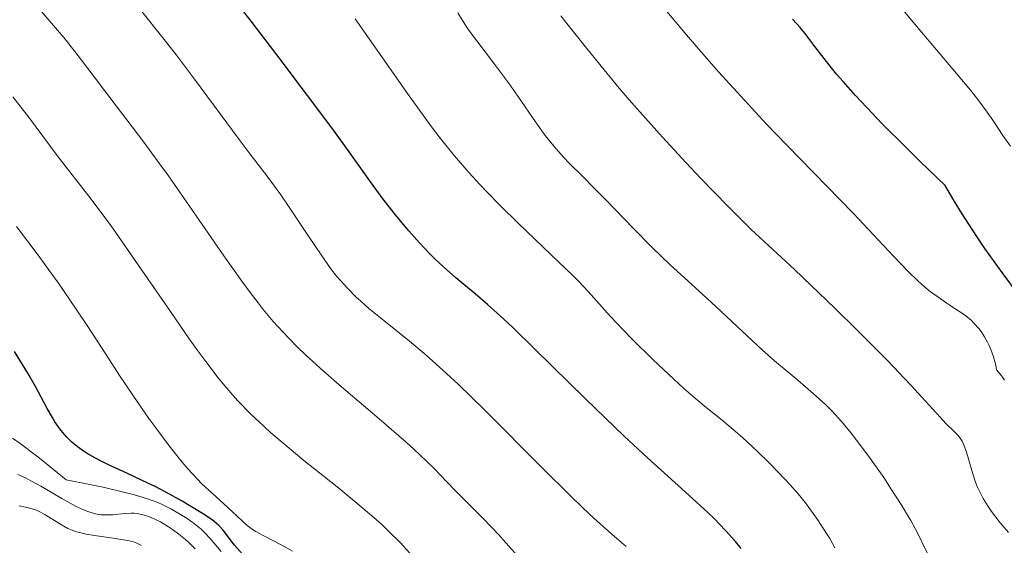
# Model space of a CAD drawing. Units: metres. Extents: x 647785 to 651233, y 4757786 to 4760173.
# Drawn here: x 649258 to 649350, y 4758653 to 4758702 of the extents above; entities that cross this region are included whole.
import ezdxf

# ---------------------------------------------------------------- set-up
doc = ezdxf.new("R2010")
doc.units = ezdxf.units.M
doc.header["$MEASUREMENT"] = 0
doc.layers.add('Curva de nivel directora', color=30, linetype='Continuous', lineweight=30)
doc.layers.add('Curva de nivel intermedia', color=30, linetype='Continuous', lineweight=0)

msp = doc.modelspace()

# ---------------------------------------------------------------- linework, layer by layer
at = {"layer": 'Curva de nivel directora', "color": 30, "linetype": 'Continuous', "lineweight": 30, "flags": 128}
for points, elevation in [([(649325.39, 4758652.74), (649324.84, 4758653.39), (649323.92, 4758654.42), (649322.85, 4758655.53), (649322.25, 4758656.11), (649320.14, 4758658.04), (649316.58, 4758661.25), (649314.44, 4758663.24), (649310.85, 4758666.72), (649306.06, 4758671.42), (649304.02, 4758673.4), (649303.14, 4758674.22), (649301.66, 4758675.55), (649300.49, 4758676.55), (649299.24, 4758677.59), (649298.69, 4758678.04), (649297.52, 4758679.08), (649296.76, 4758679.8), (649296.27, 4758680.29), (649295.28, 4758681.34), (649294.28, 4758682.46), (649293.78, 4758683.05), (649293.05, 4758683.94), (649292, 4758685.28), (649290.97, 4758686.7), (649288.88, 4758689.62), (649287.17, 4758691.95), (649282.25, 4758698.5), (649279.55, 4758702.06), (649275.97, 4758706.67)], 1200), ([(649351.44, 4758676.32), (649349.78, 4758678.55), (649348.17, 4758680.81), (649347.41, 4758681.93), (649345.98, 4758684.13), (649345.33, 4758685.18), (649344.47, 4758686.68), (649342.16, 4758688.91), (649340.81, 4758690.23), (649338.55, 4758692.49), (649337.62, 4758693.46), (649336.08, 4758695.1), (649334.91, 4758696.41), (649334.29, 4758697.12), (649333.35, 4758698.28), (649332.26, 4758699.7), (649331.32, 4758700.95), (649330.9, 4758701.46), (649330.18, 4758702.25)], 1175), ([(649277.98, 4758653.05), (649276.91, 4758654.44), (649276.52, 4758654.88), (649276.3, 4758655.09), (649275.9, 4758655.41), (649275, 4758656.01), (649273.81, 4758656.73), (649273.09, 4758657.15), (649271.91, 4758657.81), (649270.62, 4758658.49), (649269.95, 4758658.82), (649267.92, 4758659.77), (649266.19, 4758660.57), (649265.39, 4758660.97), (649264.31, 4758661.57), (649263.83, 4758661.88), (649263.53, 4758662.08), (649263, 4758662.5), (649262.75, 4758662.72), (649262.3, 4758663.16), (649261.9, 4758663.62), (649261.65, 4758663.93), (649261.19, 4758664.59), (649260.95, 4758664.99), (649260.47, 4758665.83), (649259.36, 4758667.88), (649258.64, 4758669.15), (649257.41, 4758671.16)], 1225), ([(649278.72, 4758652.2), (649277.98, 4758653.05)], 1225)]:
    msp.add_lwpolyline(points, dxfattribs=dict(at, elevation=elevation))
at = {"layer": 'Curva de nivel intermedia', "color": 30, "linetype": 'Continuous', "lineweight": 0, "flags": 128}
for points, elevation in [([(649304.78, 4758651.71), (649303.38, 4758653.27), (649302.71, 4758654.01), (649301.28, 4758655.52), (649299.5, 4758657.29), (649298.66, 4758658.13), (649297.84, 4758658.98), (649296.65, 4758660.21), (649295.96, 4758660.9), (649294.75, 4758662.04), (649294.04, 4758662.68), (649291.52, 4758664.86), (649287.76, 4758668.06), (649285.99, 4758669.6), (649284.58, 4758670.89), (649283.93, 4758671.51), (649282.99, 4758672.46), (649282.07, 4758673.46), (649281.61, 4758673.98), (649280.68, 4758675.1), (649280.2, 4758675.71), (649279.45, 4758676.68), (649278.67, 4758677.75), (649276.99, 4758680.1), (649273.49, 4758685.16), (649271.8, 4758687.58), (649271, 4758688.69), (649269.49, 4758690.74), (649265.81, 4758695.58), (649264.87, 4758696.85), (649263.68, 4758698.42), (649263.06, 4758699.23), (649262.02, 4758700.52), (649261.43, 4758701.23), (649259.3, 4758703.67)], 1210), ([(649271.66, 4758700.03), (649268.83, 4758703.58)], 1205), ([(649350.02, 4758668.49), (649349.75, 4758668.87), (649349.28, 4758669.46), (649349.19, 4758669.88), (649348.98, 4758670.66), (649348.73, 4758671.35), (649348.55, 4758671.78), (649348.42, 4758672.04), (649348.15, 4758672.53), (649347.82, 4758673.02), (649347.6, 4758673.32), (649347.12, 4758673.84), (649346.88, 4758674.08), (649346.39, 4758674.49), (649345.89, 4758674.85), (649344.93, 4758675.48), (649343.67, 4758676.33), (649343.1, 4758676.76), (649342.27, 4758677.43), (649341.87, 4758677.8), (649341.02, 4758678.6), (649339.62, 4758680.07), (649337.3, 4758682.57), (649335.88, 4758684.07), (649333.39, 4758686.64), (649329.65, 4758690.45), (649327.75, 4758692.44), (649324.99, 4758695.42), (649323.27, 4758697.33), (649322.19, 4758698.55), (649320.26, 4758700.79), (649317.92, 4758703.56)], 1180), ([(649342.84, 4758652.22), (649342.26, 4758653.43), (649341.9, 4758654.14), (649341.24, 4758655.35), (649340.85, 4758656.02), (649340.41, 4758656.75), (649339.42, 4758658.3), (649338.71, 4758659.37), (649337.24, 4758661.46), (649336.18, 4758662.88), (649335.68, 4758663.51), (649334.75, 4758664.62), (649333.88, 4758665.58), (649333.3, 4758666.16), (649332.12, 4758667.25), (649330.67, 4758668.48), (649328.51, 4758670.3), (649327.34, 4758671.32), (649325.49, 4758673.02), (649323.01, 4758675.36), (649321.84, 4758676.45), (649318.71, 4758679.31), (649317.08, 4758680.86), (649315.27, 4758682.69), (649312.77, 4758685.28), (649311.61, 4758686.47), (649310.57, 4758687.52), (649309.32, 4758688.76), (649308.74, 4758689.37), (649307.89, 4758690.33), (649307.48, 4758690.84), (649307.06, 4758691.38), (649306.21, 4758692.56), (649304.5, 4758695.06), (649303.63, 4758696.3), (649302.32, 4758698.05), (649300.64, 4758700.22), (649299.88, 4758701.26), (649299.53, 4758701.79), (649298.86, 4758702.85)], 1190), ([(649350.4, 4758654.23), (649349.79, 4758654.91), (649349.5, 4758655.26), (649348.79, 4758656.19), (649348.47, 4758656.67), (649348.02, 4758657.41), (649347.64, 4758658.16), (649347.47, 4758658.54), (649347.31, 4758658.93), (649347.05, 4758659.71), (649346.46, 4758661.75), (649346.22, 4758662.43), (649346.05, 4758662.77), (649345.93, 4758662.96), (649345.67, 4758663.3), (649345.29, 4758663.68), (649344.53, 4758664.43), (649343.98, 4758665.02), (649341.25, 4758668.02), (649339.04, 4758670.34), (649336.21, 4758673.19), (649334.16, 4758675.2), (649330.38, 4758678.82), (649326.33, 4758682.59), (649324.93, 4758683.95), (649324.14, 4758684.75), (649321.61, 4758687.35), (649320.2, 4758688.85), (649318.03, 4758691.2), (649315.9, 4758693.57), (649314.9, 4758694.71), (649313.96, 4758695.8), (649312.27, 4758697.84), (649310.82, 4758699.65), (649309.2, 4758701.7), (649308.52, 4758702.56)], 1185), ([(649350.58, 4758690.36), (649349.87, 4758691.38), (649348.91, 4758692.8), (649348.4, 4758693.55), (649347.51, 4758694.74), (649346.83, 4758695.6), (649345.19, 4758697.58), (649342.12, 4758701.18), (649340.67, 4758702.94)], 1170), ([(649334.15, 4758652.8), (649333.66, 4758653.66), (649333.31, 4758654.23), (649332.58, 4758655.37), (649331.81, 4758656.46), (649331.4, 4758657), (649330.72, 4758657.84), (649329.94, 4758658.73), (649329.5, 4758659.2), (649328, 4758660.74), (649326.92, 4758661.8), (649325.51, 4758663.11), (649324.86, 4758663.68), (649323.59, 4758664.75), (649322.1, 4758665.94), (649321.32, 4758666.58), (649320.02, 4758667.71), (649319.08, 4758668.57), (649317.13, 4758670.41), (649315.23, 4758672.28), (649314.34, 4758673.18), (649313.16, 4758674.44), (649311.08, 4758676.77), (649310.18, 4758677.71), (649309.64, 4758678.26), (649307.65, 4758680.18), (649304.49, 4758683.19), (649302.89, 4758684.76), (649301.55, 4758686.13), (649300.9, 4758686.82), (649299.95, 4758687.87), (649298.54, 4758689.5), (649297.13, 4758691.25), (649296.41, 4758692.19), (649295.68, 4758693.18), (649294.16, 4758695.3), (649290.95, 4758699.88), (649289.26, 4758702.27)], 1195), ([(649314.61, 4758652.92), (649313.52, 4758653.85), (649311.62, 4758655.55), (649310.54, 4758656.57), (649309.35, 4758657.72), (649306.77, 4758660.28), (649301.36, 4758665.71), (649298.9, 4758668.1), (649297.82, 4758669.12), (649295.92, 4758670.82), (649294.35, 4758672.14), (649291.94, 4758674.06), (649290.56, 4758675.19), (649289.8, 4758675.87), (649289.34, 4758676.29), (649288.55, 4758677.08), (649287.87, 4758677.83), (649287.53, 4758678.22), (649287.01, 4758678.9), (649286.09, 4758680.2), (649284.92, 4758681.94), (649283.17, 4758684.57), (649282.32, 4758685.81), (649281.13, 4758687.44), (649279.44, 4758689.63), (649278.42, 4758690.99), (649274.25, 4758696.64), (649272.56, 4758698.88), (649271.66, 4758700.03)], 1205), ([(649294.38, 4758652.31), (649293.48, 4758653.3), (649292.37, 4758654.4), (649291.72, 4758655.01), (649291.01, 4758655.64), (649289.42, 4758656.99), (649287.73, 4758658.37), (649285.49, 4758660.16), (649284.46, 4758660.98), (649282.49, 4758662.62), (649281.39, 4758663.57), (649280.72, 4758664.17), (649279.49, 4758665.34), (649278.28, 4758666.58), (649277.63, 4758667.29), (649276.56, 4758668.58), (649275.29, 4758670.23), (649274.56, 4758671.23), (649273.75, 4758672.36), (649271.99, 4758674.89), (649268.27, 4758680.31), (649266.56, 4758682.74), (649265.8, 4758683.79), (649264.46, 4758685.58), (649261.5, 4758689.38), (649258.7, 4758693.12), (649257.25, 4758694.97)], 1215), ([(649283.4, 4758652.48), (649282.4, 4758653.04), (649280.67, 4758653.94), (649279.98, 4758654.33), (649279.68, 4758654.52), (649279.17, 4758654.9), (649278.72, 4758655.29), (649277.81, 4758656.17), (649276.94, 4758656.96), (649275.62, 4758658.15), (649274.94, 4758658.8), (649274.06, 4758659.71), (649273.62, 4758660.2), (649272.93, 4758661.01), (649271.79, 4758662.45), (649270.62, 4758664.02), (649269.98, 4758664.91), (649268.94, 4758666.39), (649267.24, 4758668.92), (649266.01, 4758670.81), (649264.19, 4758673.61), (649263.18, 4758675.13), (649261.51, 4758677.56), (649260.59, 4758678.84), (649259.62, 4758680.16), (649257.58, 4758682.87)], 1220), ([(649276.75, 4758652.45), (649275.72, 4758653.67), (649275.16, 4758654.26), (649274.86, 4758654.53), (649274.24, 4758655.05), (649273.57, 4758655.53), (649273.1, 4758655.83), (649272.08, 4758656.43), (649271.29, 4758656.83), (649270.81, 4758657.05), (649269.86, 4758657.39), (649268.55, 4758657.78), (649267.74, 4758657.99), (649265.69, 4758658.46), (649264.44, 4758658.72), (649262.24, 4758659.16), (649260.56, 4758660.52), (649259.58, 4758661.3), (649257.92, 4758662.56), (649257.22, 4758663.06)], 1230), ([(649274.31, 4758652.72), (649273.7, 4758653.3), (649273.39, 4758653.57), (649272.79, 4758654.07), (649272.19, 4758654.5), (649271.81, 4758654.76), (649271.05, 4758655.22), (649270.32, 4758655.58), (649269.96, 4758655.73), (649269.42, 4758655.9), (649268.87, 4758656.01), (649268.59, 4758656.04), (649268.31, 4758656.04), (649267.73, 4758656.02), (649266.56, 4758655.9), (649265.99, 4758655.87), (649265.5, 4758655.89), (649265.25, 4758655.92), (649264.87, 4758656), (649264.26, 4758656.19), (649263.57, 4758656.48), (649263.18, 4758656.68), (649261.84, 4758657.42), (649259.87, 4758658.56), (649258.94, 4758659.08), (649258.51, 4758659.3), (649257.71, 4758659.67)], 1235), ([(649269.28, 4758653.02), (649268.84, 4758653.25), (649268.53, 4758653.36), (649268.31, 4758653.42), (649267.78, 4758653.53), (649266.63, 4758653.71), (649264.9, 4758653.95), (649264.11, 4758654.08), (649263.47, 4758654.22), (649263.19, 4758654.3), (649262.69, 4758654.47), (649262.39, 4758654.6), (649261.79, 4758654.94), (649261.3, 4758655.25), (649260.6, 4758655.7), (649260.23, 4758655.92), (649259.65, 4758656.22), (649259.36, 4758656.35), (649259.05, 4758656.45), (649258.44, 4758656.61), (649257.85, 4758656.72)], 1240)]:
    msp.add_lwpolyline(points, dxfattribs=dict(at, elevation=elevation))

doc.saveas('drawing.dxf')
